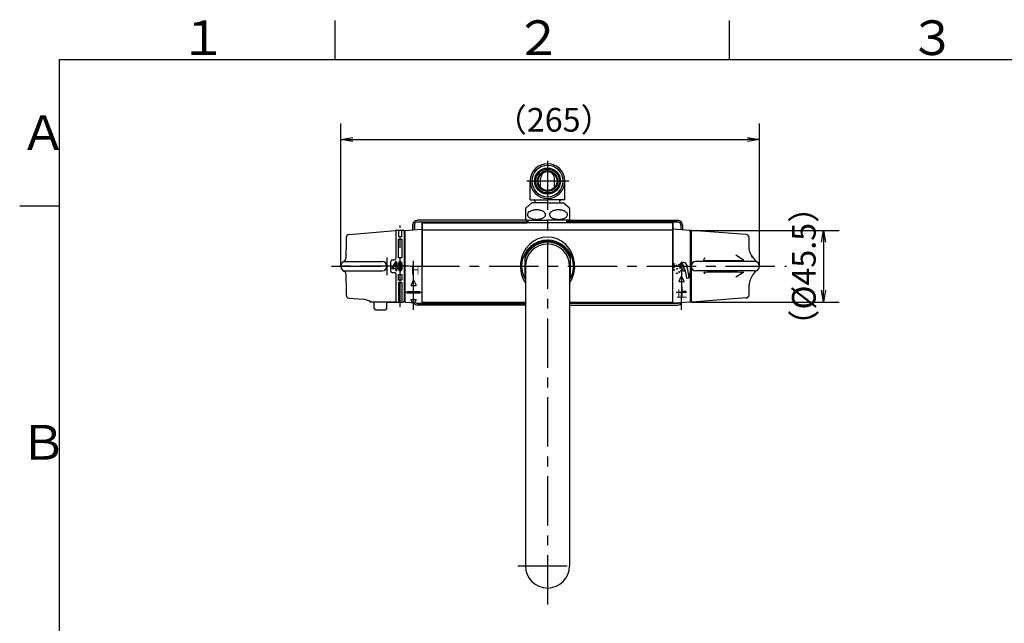
# Model space of a CAD drawing. Extents: x -1050 to 1050, y -742 to 742.
# Drawn here: x -950 to -325, y 335 to 718 of the extents above; entities that cross this region are included whole.
import ezdxf

# ---------------------------------------------------------------- set-up
doc = ezdxf.new("R2010")
doc.units = 0
doc.header["$LTSCALE"] = 25
for name, pattern in [('CENTER', [2, 1.25, -0.25, 0.25, -0.25]), ('CENTER-S', [2, 1.25, -0.25, 0.25, -0.25]), ('CONTINUOUS-F', [0]), ('CONTINUOUS-S', [0])]:
    doc.linetypes.add(name, pattern=pattern)
doc.layers.get('0').update_dxf_attribs({"linetype": 'CONTINUOUS'})
doc.layers.get('DEFPOINTS').update_dxf_attribs({"linetype": 'CONTINUOUS'})
doc.layers.add('027952', color=7, linetype='CONTINUOUS')
doc.layers.add('BALN', color=7, linetype='CONTINUOUS')
doc.styles.add('BIGFONT', font='ROMANS.shx', dxfattribs={"width": 0.833, "bigfont": 'bigfont.shx'})
doc.dimstyles.new('ITM', dxfattribs={"dimscale": 5, "dimtxt": 3, "dimasz": 1.5, "dimexe": 2, "dimexo": 0, "dimgap": 0.6, "dimtad": 3, "dimdec": 3, "dimdsep": 46, "dimtxsty": 'BIGFONT', "dimblk": 'OPEN', "dimblk1": 'OPEN', "dimblk2": 'OPEN', "dimcen": 0, "dimclrd": 4, "dimclre": 4, "dimclrt": 256, "dimadec": 3, "dimazin": 2, "dimtp": 495, "dimtfac": 1, "dimtdec": 3, "dimtmove": 0, "dimatfit": 3, "dimldrblk": 'OPEN', "dimfxl": 1, "dimarcsym": 0})

# ---------------------------------------------------------------- blocks, each defined once
blk = doc.blocks.new('A3-NEW')
at = {"color": 3, "linetype": 'Continuous'}
for p, q in [((-750, 717.5), (-750, 692.5)), ((-500, 717.5), (-500, 692.5))]:
    blk.add_line(p, q, dxfattribs=at)
at = {"color": 2}
for p, q in [((-925, 692.5), (-925, -692.5)), ((1000, 692.5), (-925, 692.5))]:
    blk.add_line(p, q, dxfattribs=at)
at = {"color": 3}
blk.add_line((-950, 600), (-925, 600), dxfattribs=at)
at = {"color": 7, "linetype": 'Continuous', "style": 'BIGFONT'}
for s, p in [('１', (-848.5, 695.5)), ('２', (-636, 695.5)), ('３', (-386, 695.5)), ('Ａ', (-950, 635.25)), ('Ｂ', (-950, 439))]:
    blk.add_text(s, height=22, dxfattribs=at).set_placement(p)
blk = doc.blocks.new('_OPEN')
at = {"color": 0, "linetype": 'ByBlock'}
for p, q in [((-1, 0.167), (0, 0)), ((0, 0), (-1, -0.167)), ((0, 0), (-1, 0))]:
    blk.add_line(p, q, dxfattribs=at)
blk = doc.blocks.new('*D5')
at = {"layer": 'BALN', "color": 4, "lineweight": -2}
for p, q in [((-523.62, 584.37), (-430.15, 584.37)), ((-440.15, 576.87), (-440.15, 546.45)), ((-523.62, 538.95), (-430.15, 538.95))]:
    blk.add_line(p, q, dxfattribs=at)
at = {"layer": 'DEFPOINTS', "color": 0}
for p in [(-523.62, 584.37), (-523.62, 538.95), (-440.15, 538.95)]:
    blk.add_point(p, dxfattribs=at)
at = {"layer": 'BALN', "color": 4, "lineweight": -2, "xscale": 7.5, "yscale": 7.5, "zscale": 7.5}
for p, rotation in [((-440.15, 584.37), 90), ((-440.15, 538.95), 270)]:
    blk.add_blockref('_OPEN', p, dxfattribs=dict(at, rotation=rotation))
at = {"layer": 'BALN', "color": 1, "insert": (-450.65, 561.66), "char_height": 15, "attachment_point": 5, "rotation": 90, "style": 'BIGFONT'}
blk.add_mtext('（%%c45.5）', dxfattribs=at)
blk = doc.blocks.new('*D20')
at = {"layer": 'BALN', "color": 4, "lineweight": -2}
for p, q in [((-746.28, 561.65), (-746.28, 652.02)), ((-480.78, 561.66), (-480.78, 652.02)), ((-738.78, 642.02), (-488.28, 642.02))]:
    blk.add_line(p, q, dxfattribs=at)
at = {"layer": 'DEFPOINTS', "color": 0}
for p in [(-480.78, 642.02), (-746.28, 561.65), (-480.78, 561.66)]:
    blk.add_point(p, dxfattribs=at)
at = {"layer": 'BALN', "color": 4, "lineweight": -2, "xscale": 7.5, "yscale": 7.5, "zscale": 7.5, "rotation": 180}
blk.add_blockref('_OPEN', (-746.28, 642.02), dxfattribs=at)
at = {"layer": 'BALN', "color": 4, "lineweight": -2, "xscale": 7.5, "yscale": 7.5, "zscale": 7.5}
blk.add_blockref('_OPEN', (-480.78, 642.02), dxfattribs=at)
at = {"layer": 'BALN', "color": 1, "insert": (-611.24, 652.52), "char_height": 15, "attachment_point": 5, "style": 'BIGFONT'}
blk.add_mtext('（265）', dxfattribs=at)

msp = doc.modelspace()

# ---------------------------------------------------------------- linework, layer by layer
at = {"layer": '027952', "color": 3, "linetype": 'CENTER-S'}
for p, q in [((-615.16038333, 628.54151577), (-615.16038333, 342.44483829)), ((-601.66788333, 615.65532347), (-628.34688333, 615.65532347)), ((-700.16477882, 533.91008154), (-700.16477882, 565.51857334)), ((-530.15572162, 564.34457334), (-530.15572162, 544.96757334)), ((-752.22546136, 561.65532347), (-463.56760875, 561.65532347)), ((-694.76377882, 544.96757334), (-705.64296691, 544.96757334)), ((-526.93472162, 544.96757334), (-533.51224735, 544.96757334)), ((-530.15572162, 533.91008154), (-530.15572162, 544.96757334)), ((-633.9717769, 371.6319798), (-596.6119428, 371.6319798))]:
    msp.add_line(p, q, dxfattribs=at)
at = {"layer": '027952', "color": 2, "linetype": 'CONTINUOUS-F'}
for p, q in [((-626.16538333, 603.65532347), (-626.16538333, 615.65532347)), ((-619.66538333, 611.68682347), (-619.66538333, 617.15532347)), ((-610.66538333, 611.68682347), (-610.66538333, 617.15532347)), ((-604.16538333, 603.65532347), (-604.16538333, 615.65532347)), ((-628.81438333, 598.74132347), (-625.16538333, 601.85532347)), ((-626.16538333, 603.65532347), (-615.16538333, 603.65532347)), ((-615.16538333, 601.85532347), (-625.16538333, 601.85532347)), ((-623.06538333, 601.85532347), (-623.06538333, 603.15532347)), ((-604.16538333, 603.65532347), (-615.16538333, 603.65532347)), ((-615.16538333, 601.85532347), (-605.16538333, 601.85532347)), ((-607.26538333, 601.85532347), (-607.26538333, 603.15532347)), ((-601.51638333, 598.74132347), (-605.16538333, 601.85532347)), ((-629.16538333, 597.98032347), (-629.16538333, 591.28482347)), ((-627.89688333, 594.59382347), (-627.91538333, 594.35532347)), ((-627.89688333, 594.59382347), (-627.91538333, 594.35532347)), ((-627.91538333, 594.35532347), (-627.87938333, 594.02132347)), ((-627.91538333, 594.35532347), (-627.87938333, 594.02132347)), ((-627.71188333, 595.14632347), (-627.89688333, 594.59382347)), ((-627.71188333, 595.14632347), (-627.89688333, 594.59382347)), ((-627.87938333, 594.02132347), (-627.66338333, 593.47732347)), ((-627.87938333, 594.02132347), (-627.66338333, 593.47732347)), ((-627.36488333, 595.63682347), (-627.71188333, 595.14632347)), ((-627.36488333, 595.63682347), (-627.71188333, 595.14632347)), ((-627.66338333, 593.47732347), (-627.29488333, 592.99982347)), ((-627.66338333, 593.47732347), (-627.29488333, 592.99982347)), ((-626.91688333, 596.04482347), (-627.36488333, 595.63682347)), ((-626.91688333, 596.04482347), (-627.36488333, 595.63682347)), ((-626.42638333, 596.36982347), (-626.91688333, 596.04482347)), ((-626.42638333, 596.36982347), (-626.91688333, 596.04482347)), ((-625.93288333, 596.62182347), (-626.42638333, 596.36982347)), ((-625.93288333, 596.62182347), (-626.42638333, 596.36982347)), ((-625.45788333, 596.81482347), (-625.93288333, 596.62182347)), ((-625.45788333, 596.81482347), (-625.93288333, 596.62182347)), ((-625.01138333, 596.96232347), (-625.45788333, 596.81482347)), ((-625.01138333, 596.96232347), (-625.45788333, 596.81482347)), ((-624.59488333, 597.07432347), (-625.01138333, 596.96232347)), ((-624.59488333, 597.07432347), (-625.01138333, 596.96232347)), ((-624.20688333, 597.15982347), (-624.59488333, 597.07432347)), ((-624.20688333, 597.15982347), (-624.59488333, 597.07432347)), ((-623.84338333, 597.22482347), (-624.20688333, 597.15982347)), ((-623.84338333, 597.22482347), (-624.20688333, 597.15982347)), ((-623.50088333, 597.27332347), (-623.84338333, 597.22482347)), ((-623.50088333, 597.27332347), (-623.84338333, 597.22482347)), ((-623.17438333, 597.30882347), (-623.50088333, 597.27332347)), ((-623.17438333, 597.30882347), (-623.50088333, 597.27332347)), ((-622.85988333, 597.33332347), (-623.17438333, 597.30882347)), ((-622.85988333, 597.33332347), (-623.17438333, 597.30882347)), ((-622.55438333, 597.34882347), (-622.85988333, 597.33332347)), ((-622.55438333, 597.34882347), (-622.85988333, 597.33332347)), ((-622.25288333, 597.35532347), (-622.55438333, 597.34882347)), ((-622.25288333, 597.35532347), (-622.55438333, 597.34882347)), ((-621.95288333, 597.35332347), (-622.25288333, 597.35532347)), ((-621.95288333, 597.35332347), (-622.25288333, 597.35532347)), ((-621.64988333, 597.34332347), (-621.95288333, 597.35332347)), ((-621.64988333, 597.34332347), (-621.95288333, 597.35332347)), ((-621.34088333, 597.32432347), (-621.64988333, 597.34332347)), ((-621.34088333, 597.32432347), (-621.64988333, 597.34332347)), ((-621.02238333, 597.29582347), (-621.34088333, 597.32432347)), ((-621.02238333, 597.29582347), (-621.34088333, 597.32432347)), ((-620.68938333, 597.25482347), (-621.02238333, 597.29582347)), ((-620.68938333, 597.25482347), (-621.02238333, 597.29582347)), ((-620.33888333, 597.20032347), (-620.68938333, 597.25482347)), ((-620.33888333, 597.20032347), (-620.68938333, 597.25482347)), ((-619.96588333, 597.12732347), (-620.33888333, 597.20032347)), ((-619.96588333, 597.12732347), (-620.33888333, 597.20032347)), ((-619.56638333, 597.03132347), (-619.96588333, 597.12732347)), ((-619.56638333, 597.03132347), (-619.96588333, 597.12732347)), ((-619.13738333, 596.90582347), (-619.56638333, 597.03132347)), ((-619.13738333, 596.90582347), (-619.56638333, 597.03132347)), ((-618.67838333, 596.74082347), (-619.13738333, 596.90582347)), ((-618.67838333, 596.74082347), (-619.13738333, 596.90582347)), ((-618.19388333, 596.52482347), (-618.67838333, 596.74082347)), ((-618.19388333, 596.52482347), (-618.67838333, 596.74082347)), ((-617.69788333, 596.24432347), (-618.19388333, 596.52482347)), ((-617.69788333, 596.24432347), (-618.19388333, 596.52482347)), ((-617.21938333, 595.88532347), (-617.69788333, 596.24432347)), ((-617.21938333, 595.88532347), (-617.69788333, 596.24432347)), ((-616.80588333, 595.44182347), (-617.21938333, 595.88532347)), ((-616.80588333, 595.44182347), (-617.21938333, 595.88532347)), ((-617.14388333, 592.89432347), (-616.74688333, 593.35182347)), ((-617.14388333, 592.89432347), (-616.74688333, 593.35182347)), ((-616.51888333, 594.92182347), (-616.80588333, 595.44182347)), ((-616.51888333, 594.92182347), (-616.80588333, 595.44182347)), ((-616.74688333, 593.35182347), (-616.48738333, 593.88182347)), ((-616.74688333, 593.35182347), (-616.48738333, 593.88182347)), ((-616.41538333, 594.35532347), (-616.51888333, 594.92182347)), ((-616.41538333, 594.35532347), (-616.51888333, 594.92182347)), ((-616.48738333, 593.88182347), (-616.41538333, 594.35532347)), ((-616.48738333, 593.88182347), (-616.41538333, 594.35532347)), ((-613.84338333, 594.82882347), (-613.91538333, 594.35532347)), ((-613.84338333, 594.82882347), (-613.91538333, 594.35532347)), ((-613.91538333, 594.35532347), (-613.81188333, 593.78882347)), ((-613.91538333, 594.35532347), (-613.81188333, 593.78882347)), ((-613.58388333, 595.35932347), (-613.84338333, 594.82882347)), ((-613.58388333, 595.35932347), (-613.84338333, 594.82882347)), ((-613.81188333, 593.78882347), (-613.52488333, 593.26882347)), ((-613.81188333, 593.78882347), (-613.52488333, 593.26882347)), ((-613.18688333, 595.81682347), (-613.58388333, 595.35932347)), ((-613.18688333, 595.81682347), (-613.58388333, 595.35932347)), ((-612.71538333, 596.18982347), (-613.18688333, 595.81682347)), ((-612.71538333, 596.18982347), (-613.18688333, 595.81682347)), ((-612.21988333, 596.48282347), (-612.71538333, 596.18982347)), ((-612.21988333, 596.48282347), (-612.71538333, 596.18982347)), ((-611.73188333, 596.70832347), (-612.21988333, 596.48282347)), ((-611.73188333, 596.70832347), (-612.21988333, 596.48282347)), ((-611.26838333, 596.88132347), (-611.73188333, 596.70832347)), ((-611.26838333, 596.88132347), (-611.73188333, 596.70832347)), ((-610.83438333, 597.01282347), (-611.26838333, 596.88132347)), ((-610.83438333, 597.01282347), (-611.26838333, 596.88132347)), ((-610.43038333, 597.11282347), (-610.83438333, 597.01282347)), ((-610.43038333, 597.11282347), (-610.83438333, 597.01282347)), ((-610.05288333, 597.18932347), (-610.43038333, 597.11282347)), ((-610.05288333, 597.18932347), (-610.43038333, 597.11282347)), ((-609.69888333, 597.24682347), (-610.05288333, 597.18932347)), ((-609.69888333, 597.24682347), (-610.05288333, 597.18932347)), ((-609.36338333, 597.28982347), (-609.69888333, 597.24682347)), ((-609.36338333, 597.28982347), (-609.69888333, 597.24682347)), ((-609.04238333, 597.32032347), (-609.36338333, 597.28982347)), ((-609.04238333, 597.32032347), (-609.36338333, 597.28982347)), ((-608.73188333, 597.34082347), (-609.04238333, 597.32032347)), ((-608.73188333, 597.34082347), (-609.04238333, 597.32032347)), ((-608.42838333, 597.35232347), (-608.73188333, 597.34082347)), ((-608.42838333, 597.35232347), (-608.73188333, 597.34082347)), ((-608.12838333, 597.35532347), (-608.42838333, 597.35232347)), ((-608.12838333, 597.35532347), (-608.42838333, 597.35232347)), ((-607.82738333, 597.35032347), (-608.12838333, 597.35532347)), ((-607.82738333, 597.35032347), (-608.12838333, 597.35532347)), ((-607.52238333, 597.33682347), (-607.82738333, 597.35032347)), ((-607.52238333, 597.33682347), (-607.82738333, 597.35032347)), ((-607.20988333, 597.31382347), (-607.52238333, 597.33682347)), ((-607.20988333, 597.31382347), (-607.52238333, 597.33682347)), ((-606.88588333, 597.28032347), (-607.20988333, 597.31382347)), ((-606.88588333, 597.28032347), (-607.20988333, 597.31382347)), ((-606.54638333, 597.23432347), (-606.88588333, 597.28032347)), ((-606.54638333, 597.23432347), (-606.88588333, 597.28032347)), ((-606.18638333, 597.17232347), (-606.54638333, 597.23432347)), ((-606.18638333, 597.17232347), (-606.54638333, 597.23432347)), ((-605.80288333, 597.09082347), (-606.18638333, 597.17232347)), ((-605.80288333, 597.09082347), (-606.18638333, 597.17232347)), ((-605.39188333, 596.98332347), (-605.80288333, 597.09082347)), ((-605.39188333, 596.98332347), (-605.80288333, 597.09082347)), ((-604.94988333, 596.84282347), (-605.39188333, 596.98332347)), ((-604.94988333, 596.84282347), (-605.39188333, 596.98332347)), ((-604.47938333, 596.65832347), (-604.94988333, 596.84282347)), ((-604.47938333, 596.65832347), (-604.94988333, 596.84282347)), ((-603.98788333, 596.41682347), (-604.47938333, 596.65832347)), ((-603.98788333, 596.41682347), (-604.47938333, 596.65832347)), ((-603.49438333, 596.10532347), (-603.98788333, 596.41682347)), ((-603.49438333, 596.10532347), (-603.98788333, 596.41682347)), ((-603.03588333, 595.71132347), (-603.49438333, 596.10532347)), ((-603.03588333, 595.71132347), (-603.49438333, 596.10532347)), ((-602.66738333, 595.23382347), (-603.03588333, 595.71132347)), ((-602.66738333, 595.23382347), (-603.03588333, 595.71132347)), ((-602.96588333, 593.07432347), (-602.61838333, 593.56482347)), ((-602.96588333, 593.07432347), (-602.61838333, 593.56482347)), ((-602.45088333, 594.68982347), (-602.66738333, 595.23382347)), ((-602.45088333, 594.68982347), (-602.66738333, 595.23382347)), ((-602.61838333, 593.56482347), (-602.43338333, 594.11682347)), ((-602.61838333, 593.56482347), (-602.43338333, 594.11682347)), ((-602.41538333, 594.35532347), (-602.45088333, 594.68982347)), ((-602.41538333, 594.35532347), (-602.45088333, 594.68982347)), ((-602.43338333, 594.11682347), (-602.41538333, 594.35532347)), ((-602.43338333, 594.11682347), (-602.41538333, 594.35532347)), ((-601.16538333, 597.98032347), (-601.16538333, 591.28482347)), ((-694.66457719, 589.26443427), (-694.66457719, 561.65532347)), ((-628.66538333, 590.85532347), (-615.16538333, 590.85532347)), ((-627.29488333, 592.99982347), (-626.83638333, 592.60582347)), ((-627.29488333, 592.99982347), (-626.83638333, 592.60582347)), ((-626.83638333, 592.60582347), (-626.34288333, 592.29382347)), ((-626.83638333, 592.60582347), (-626.34288333, 592.29382347)), ((-626.34288333, 592.29382347), (-625.85088333, 592.05282347)), ((-626.34288333, 592.29382347), (-625.85088333, 592.05282347)), ((-625.85088333, 592.05282347), (-625.38038333, 591.86832347)), ((-625.85088333, 592.05282347), (-625.38038333, 591.86832347)), ((-625.38038333, 591.86832347), (-624.93888333, 591.72782347)), ((-625.38038333, 591.86832347), (-624.93888333, 591.72782347)), ((-624.93888333, 591.72782347), (-624.52788333, 591.62032347)), ((-624.93888333, 591.72782347), (-624.52788333, 591.62032347)), ((-624.52788333, 591.62032347), (-624.14388333, 591.53882347)), ((-624.52788333, 591.62032347), (-624.14388333, 591.53882347)), ((-624.14388333, 591.53882347), (-623.78438333, 591.47682347)), ((-624.14388333, 591.53882347), (-623.78438333, 591.47682347)), ((-623.78438333, 591.47682347), (-623.44488333, 591.43082347)), ((-623.78438333, 591.47682347), (-623.44488333, 591.43082347)), ((-623.44488333, 591.43082347), (-623.12088333, 591.39732347)), ((-623.44488333, 591.43082347), (-623.12088333, 591.39732347)), ((-623.12088333, 591.39732347), (-622.80838333, 591.37432347)), ((-623.12088333, 591.39732347), (-622.80838333, 591.37432347)), ((-622.80838333, 591.37432347), (-622.50338333, 591.36082347)), ((-622.80838333, 591.37432347), (-622.50338333, 591.36082347)), ((-622.50338333, 591.36082347), (-622.20238333, 591.35532347)), ((-622.50338333, 591.36082347), (-622.20238333, 591.35532347)), ((-622.20238333, 591.35532347), (-621.90188333, 591.35882347)), ((-622.20238333, 591.35532347), (-621.90188333, 591.35882347)), ((-621.90188333, 591.35882347), (-621.59838333, 591.37032347)), ((-621.90188333, 591.35882347), (-621.59838333, 591.37032347)), ((-621.59838333, 591.37032347), (-621.28838333, 591.39082347)), ((-621.59838333, 591.37032347), (-621.28838333, 591.39082347)), ((-621.28838333, 591.39082347), (-620.96738333, 591.42132347)), ((-621.28838333, 591.39082347), (-620.96738333, 591.42132347)), ((-620.96738333, 591.42132347), (-620.63188333, 591.46432347)), ((-620.96738333, 591.42132347), (-620.63188333, 591.46432347)), ((-620.63188333, 591.46432347), (-620.27788333, 591.52182347)), ((-620.63188333, 591.46432347), (-620.27788333, 591.52182347)), ((-620.27788333, 591.52182347), (-619.90038333, 591.59782347)), ((-620.27788333, 591.52182347), (-619.90038333, 591.59782347)), ((-619.90038333, 591.59782347), (-619.49638333, 591.69832347)), ((-619.90038333, 591.59782347), (-619.49638333, 591.69832347)), ((-619.49638333, 591.69832347), (-619.06238333, 591.82982347)), ((-619.49638333, 591.69832347), (-619.06238333, 591.82982347)), ((-619.06238333, 591.82982347), (-618.59838333, 592.00232347)), ((-619.06238333, 591.82982347), (-618.59838333, 592.00232347)), ((-618.59838333, 592.00232347), (-618.11088333, 592.22832347)), ((-618.59838333, 592.00232347), (-618.11088333, 592.22832347)), ((-618.11088333, 592.22832347), (-617.61538333, 592.52132347)), ((-618.11088333, 592.22832347), (-617.61538333, 592.52132347)), ((-617.61538333, 592.52132347), (-617.14388333, 592.89432347)), ((-617.61538333, 592.52132347), (-617.14388333, 592.89432347)), ((-601.66538333, 590.85532347), (-615.16538333, 590.85532347)), ((-613.52488333, 593.26882347), (-613.11138333, 592.82532347)), ((-613.52488333, 593.26882347), (-613.11138333, 592.82532347)), ((-613.11138333, 592.82532347), (-612.63288333, 592.46682347)), ((-613.11138333, 592.82532347), (-612.63288333, 592.46682347)), ((-612.63288333, 592.46682347), (-612.13638333, 592.18582347)), ((-612.63288333, 592.46682347), (-612.13638333, 592.18582347)), ((-612.13638333, 592.18582347), (-611.65238333, 591.96982347)), ((-612.13638333, 592.18582347), (-611.65238333, 591.96982347)), ((-611.65238333, 591.96982347), (-611.19338333, 591.80532347)), ((-611.65238333, 591.96982347), (-611.19338333, 591.80532347)), ((-611.19338333, 591.80532347), (-610.76438333, 591.67932347)), ((-611.19338333, 591.80532347), (-610.76438333, 591.67932347)), ((-610.76438333, 591.67932347), (-610.36488333, 591.58382347)), ((-610.76438333, 591.67932347), (-610.36488333, 591.58382347)), ((-610.36488333, 591.58382347), (-609.99188333, 591.51082347)), ((-610.36488333, 591.58382347), (-609.99188333, 591.51082347)), ((-609.99188333, 591.51082347), (-609.64088333, 591.45582347)), ((-609.99188333, 591.51082347), (-609.64088333, 591.45582347)), ((-609.64088333, 591.45582347), (-609.30838333, 591.41532347)), ((-609.64088333, 591.45582347), (-609.30838333, 591.41532347)), ((-609.30838333, 591.41532347), (-608.98938333, 591.38632347)), ((-609.30838333, 591.41532347), (-608.98938333, 591.38632347)), ((-608.98938333, 591.38632347), (-608.68088333, 591.36732347)), ((-608.98938333, 591.38632347), (-608.68088333, 591.36732347)), ((-608.68088333, 591.36732347), (-608.37788333, 591.35732347)), ((-608.68088333, 591.36732347), (-608.37788333, 591.35732347)), ((-608.37788333, 591.35732347), (-608.07788333, 591.35582347)), ((-608.37788333, 591.35732347), (-608.07788333, 591.35582347)), ((-608.07788333, 591.35582347), (-607.77638333, 591.36232347)), ((-608.07788333, 591.35582347), (-607.77638333, 591.36232347)), ((-607.77638333, 591.36232347), (-607.47038333, 591.37732347)), ((-607.77638333, 591.36232347), (-607.47038333, 591.37732347)), ((-607.47038333, 591.37732347), (-607.15638333, 591.40182347)), ((-607.47038333, 591.37732347), (-607.15638333, 591.40182347)), ((-607.15638333, 591.40182347), (-606.82988333, 591.43732347)), ((-607.15638333, 591.40182347), (-606.82988333, 591.43732347)), ((-606.82988333, 591.43732347), (-606.48738333, 591.48632347)), ((-606.82988333, 591.43732347), (-606.48738333, 591.48632347)), ((-606.48738333, 591.48632347), (-606.12388333, 591.55082347)), ((-606.48738333, 591.48632347), (-606.12388333, 591.55082347)), ((-606.12388333, 591.55082347), (-605.73588333, 591.63632347)), ((-606.12388333, 591.55082347), (-605.73588333, 591.63632347)), ((-605.73588333, 591.63632347), (-605.31938333, 591.74882347)), ((-605.73588333, 591.63632347), (-605.31938333, 591.74882347)), ((-605.31938333, 591.74882347), (-604.87288333, 591.89582347)), ((-605.31938333, 591.74882347), (-604.87288333, 591.89582347)), ((-604.87288333, 591.89582347), (-604.39788333, 592.08932347)), ((-604.87288333, 591.89582347), (-604.39788333, 592.08932347)), ((-604.39788333, 592.08932347), (-603.90438333, 592.34132347)), ((-604.39788333, 592.08932347), (-603.90438333, 592.34132347)), ((-603.90438333, 592.34132347), (-603.41388333, 592.66632347)), ((-603.90438333, 592.34132347), (-603.41388333, 592.66632347)), ((-603.41388333, 592.66632347), (-602.96588333, 593.07432347)), ((-603.41388333, 592.66632347), (-602.96588333, 593.07432347)), ((-535.65572162, 589.26443427), (-535.65572162, 561.65532347)), ((-705.66457719, 583.65532347), (-705.66457719, 584.0883469)), ((-524.65572162, 583.65532347), (-524.65572162, 584.0883469)), ((-529.35372162, 558.76557334), (-530.95672162, 563.16857334)), ((-530.87172162, 563.40857334), (-530.13872162, 563.84657334)), ((-529.78872162, 563.76157334), (-530.07072162, 563.65857334)), ((-530.07072162, 563.65857334), (-528.36072162, 558.96057334)), ((-529.78872162, 563.76157334), (-528.07872162, 559.06257334)), ((-694.66457719, 538.65529337), (-694.66457719, 561.65532347)), ((-535.65572162, 538.65529337), (-535.65572162, 561.65532347)), ((-529.13472162, 558.63657334), (-528.29272162, 558.77257334)), ((-528.36072162, 558.96057334), (-528.07872162, 559.06257334)), ((-527.89172162, 558.67257334), (-527.11472162, 554.26557334)), ((-526.60572162, 560.53957334), (-525.44472162, 554.56357334)), ((-700.34477882, 552.59457334), (-701.77477882, 549.65457334)), ((-699.98477882, 552.59457334), (-698.55477882, 549.65457334)), ((-531.76572162, 552.25457334), (-530.33572162, 555.19457334)), ((-531.58572162, 551.96757334), (-528.72472162, 551.96757334)), ((-528.54572162, 552.25457334), (-529.97572162, 555.19457334)), ((-526.88272162, 554.10357334), (-525.60572162, 554.32857334)), ((-696.16477882, 545.36757334), (-704.16477882, 545.36757334)), ((-704.16477882, 544.56757334), (-704.16477882, 545.36757334)), ((-696.16477882, 544.56757334), (-704.16477882, 544.56757334)), ((-701.59477882, 549.36757334), (-698.73377882, 549.36757334)), ((-696.16477882, 545.36757334), (-696.16477882, 544.56757334)), ((-705.66457719, 539.65532347), (-705.66457719, 539.4116256)), ((-700.95555432, 538.59586649), (-701.77477882, 540.27957334)), ((-701.59477882, 540.56757334), (-698.73377882, 540.56757334)), ((-699.43063768, 538.479469), (-698.55477882, 540.27957334)), ((-524.65572162, 539.65532347), (-524.65572162, 539.4116256))]:
    msp.add_line(p, q, dxfattribs=at)
at = {"layer": '027952', "color": 3, "linetype": 'CENTER'}
for p, q in [((-708.66082921, 535.90532347), (-708.66082921, 587.40532347)), ((-524.16082921, 584.40532347), (-524.16082921, 584.0837624)), ((-523.80240757, 584.37856347), (-524.16082921, 584.40532347)), ((-702.72728405, 561.65532347), (-751.21694987, 561.65532347)), ((-524.16082921, 539.21243383), (-524.16082921, 538.90532347)), ((-523.85731856, 538.92798377), (-524.16082921, 538.90532347))]:
    msp.add_line(p, q, dxfattribs=at)
at = {"layer": '027952', "color": 2, "linetype": 'Continuous'}
for p, q in [((-700.76038333, 587.65532347), (-700.76038333, 584.72967792)), ((-699.76038333, 587.65532347), (-699.76038333, 584.80600832)), ((-628.16038333, 589.25532347), (-628.16038333, 590.85532347)), ((-602.16038333, 589.25532347), (-602.16038333, 590.85532347)), ((-530.56038333, 587.65532347), (-530.56038333, 584.80604403)), ((-529.56038333, 587.65532347), (-529.56038333, 584.72971363)), ((-713.72498178, 560.551068), (-711.44973835, 564.53495727)), ((-713.14172121, 560.66495727), (-711.59198178, 563.37850881)), ((-711.42382921, 563.33387501), (-711.42382921, 560.62032347)), ((-711.37158578, 564.58032347), (-711.06382921, 564.58032347)), ((-710.97382921, 564.49032347), (-710.97382921, 560.62032347)), ((-708.43582921, 564.58032347), (-708.88582921, 564.58032347)), ((-708.52651371, 564.13032347), (-708.79532339, 564.13032347)), ((-629.66038333, 567.80451041), (-629.66038333, 555.50613653)), ((-600.66038333, 555.50613653), (-600.66038333, 567.80451041)), ((-713.73682921, 560.17032347), (-713.73682921, 560.5064342)), ((-711.51382921, 560.08032347), (-713.64682921, 560.08032347)), ((-711.42382921, 559.99032347), (-711.42382921, 558.82032347)), ((-711.33382921, 558.73032347), (-711.06382921, 558.73032347)), ((-710.97382921, 559.99032347), (-710.97382921, 558.82032347)), ((-710.61382921, 560.08032347), (-710.88382921, 560.08032347)), ((-710.52382921, 560.17032347), (-710.52382921, 560.44032347)), ((-629.16038333, 561.65532347), (-629.16038333, 532.80374953)), ((-601.16038333, 561.65532347), (-601.16038333, 532.80374953)), ((-601.16038333, 550.8366055), (-601.16038333, 371.6319798)), ((-717.21082921, 538.90532347), (-706.66082921, 538.90532347)), ((-629.16038333, 542.46789769), (-629.16038333, 371.6319798)), ((-724.11082921, 533.90532347), (-718.21082921, 533.90532347))]:
    msp.add_line(p, q, dxfattribs=at)
at = {"layer": '027952', "color": 2}
for p, q in [((-699.66457719, 588.06355478), (-699.66457719, 584.81332124)), ((-695.19626678, 589.75547434), (-698.25983562, 589.560527)), ((-646.39511564, 590.75532347), (-697.66038333, 590.75532347)), ((-697.66038333, 589.75532347), (-646.39511564, 589.75532347)), ((-694.66457719, 588.25532347), (-694.66607719, 588.25532347)), ((-615.16038333, 589.25532347), (-694.66457719, 589.25532347)), ((-694.66457719, 589.25532347), (-646.39511564, 589.25532347)), ((-694.66457719, 538.55532347), (-694.66457719, 589.25532347)), ((-628.16038333, 590.75532347), (-646.39511564, 590.75532347)), ((-646.39511564, 589.75532347), (-628.16038333, 589.75532347)), ((-646.39511564, 589.25532347), (-628.16038333, 589.25532347)), ((-535.65572162, 589.25532347), (-615.16038333, 589.25532347)), ((-602.16038333, 590.75532347), (-532.66038333, 590.75532347)), ((-532.66038333, 589.75532347), (-602.16038333, 589.75532347)), ((-535.65572162, 589.25532347), (-602.16038333, 589.25532347)), ((-535.65572162, 538.55532347), (-535.65572162, 589.25532347)), ((-535.12403202, 589.75547434), (-532.06046319, 589.560527)), ((-530.65572162, 588.06355478), (-530.65572162, 584.81332124)), ((-741.09527228, 581.81072404), (-711.70386266, 584.34977344)), ((-711.16082921, 566.70532347), (-711.16082921, 583.85162876)), ((-711.07460232, 584.40532347), (-706.66082921, 584.40532347)), ((-711.07460202, 584.40532349), (-706.6608292, 584.40532347)), ((-711.07460202, 584.40532349), (-706.6608292, 584.40532347)), ((-709.66082921, 584.40532347), (-709.66082921, 580.40532347)), ((-707.66082921, 580.40532347), (-707.66082921, 584.40532347)), ((-706.16082921, 583.90532347), (-706.16082921, 561.65532347)), ((-706.16082921, 583.90532347), (-706.16082921, 561.65532347)), ((-705.66477882, 583.62537802), (-705.66477882, 584.07734991)), ((-705.38761152, 584.37647976), (-695.20263169, 585.15390331)), ((-705.38761152, 538.93416718), (-705.38761152, 584.37647976)), ((-694.66457719, 584.65532347), (-535.65572162, 584.65532347)), ((-524.93268729, 584.37647976), (-535.11766711, 585.15390331)), ((-524.72502058, 584.26936558), (-524.72502058, 539.04128135)), ((-524.65551999, 583.62537802), (-524.65551999, 584.07734991)), ((-524.16082921, 583.86660152), (-524.16082921, 539.44404541)), ((-489.149291, 581.79133902), (-523.66072589, 584.36798543)), ((-709.66082921, 580.40532347), (-707.66082921, 580.40532347)), ((-709.66082921, 578.90532347), (-707.66082921, 578.90532347)), ((-709.66082921, 566.90532347), (-709.66082921, 578.90532347)), ((-707.66082921, 578.90532347), (-707.66082921, 566.90532347)), ((-490.77199428, 565.54360014), (-495.71088973, 568.64576275)), ((-485.94748258, 568.64422946), (-482.75576963, 564.47434767)), ((-744.51834807, 564.65532347), (-720.06082921, 564.65532347)), ((-714.66082921, 558.60532347), (-714.66082921, 564.70532347)), ((-713.66082921, 565.70532347), (-712.16082921, 565.70532347)), ((-707.66082921, 566.90532347), (-709.66082921, 566.90532347)), ((-483.78197748, 564.65532347), (-521.16082921, 564.65532347)), ((-516.05251576, 565.40532347), (-515.39741938, 567.20432347)), ((-744.51900858, 558.65532347), (-720.06082921, 558.65532347)), ((-717.06082921, 561.65532347), (-717.06082921, 561.65532347)), ((-713.66082921, 557.60532347), (-712.16082921, 557.60532347)), ((-711.16082921, 539.40532347), (-711.16082921, 556.60532347)), ((-709.66082921, 556.40532347), (-707.66082921, 556.40532347)), ((-709.66082921, 552.90532347), (-709.66082921, 556.40532347)), ((-707.66082921, 556.40532347), (-707.66082921, 552.90532347)), ((-706.16082921, 561.65532347), (-706.16082921, 539.40532347)), ((-483.78197748, 558.65532347), (-521.16082921, 558.65532347)), ((-516.05251576, 557.90532347), (-515.69693032, 556.92882868)), ((-490.77199428, 557.7670468), (-495.71088973, 554.66488418)), ((-484.47723675, 556.58725165), (-482.75576963, 558.83629927)), ((-480.78197748, 561.65532347), (-480.78197748, 561.65532347)), ((-707.66082921, 552.90532347), (-709.66082921, 552.90532347)), ((-709.66082921, 551.40532347), (-707.66082921, 551.40532347)), ((-709.66082921, 551.40532347), (-709.66082921, 538.90532347)), ((-707.66082921, 551.40532347), (-707.66082921, 538.90532347)), ((-706.16082921, 547.40532347), (-706.16082921, 539.40532347)), ((-741.09527228, 541.4999229), (-732.34404507, 540.74392655)), ((-711.66082921, 538.90532347), (-727.21542265, 538.90532347)), ((-725.11082921, 534.90532347), (-725.11082921, 538.90532347)), ((-717.21082921, 534.90532347), (-717.21082921, 538.90532347)), ((-711.66057072, 538.90532347), (-717.21082921, 538.90532347)), ((-711.07460232, 538.90532347), (-706.66082921, 538.90532347)), ((-705.66477882, 539.68526891), (-705.66477882, 539.23329703)), ((-705.38761152, 538.93416718), (-695.20263169, 538.15674362)), ((-697.66038333, 538.05532347), (-646.39511564, 538.05532347)), ((-694.6746731, 538.55532347), (-646.39511564, 538.55532347)), ((-629.16038333, 538.55532347), (-694.6746731, 538.55532347)), ((-646.39511564, 538.55532347), (-629.16038333, 538.55532347)), ((-646.39511564, 538.05532347), (-629.16038333, 538.05532347)), ((-535.64562571, 538.55532347), (-601.16038333, 538.55532347)), ((-532.66038333, 538.05532347), (-601.16038333, 538.05532347)), ((-535.64562571, 538.55532347), (-587.16082921, 538.55532347)), ((-524.93268729, 538.93416718), (-535.11766711, 538.15674362)), ((-524.65551999, 539.68526891), (-524.65551999, 539.23329703)), ((-489.149291, 541.51930791), (-523.66072589, 538.94266151)), ((-646.39511564, 537.05532347), (-697.66038333, 537.05532347)), ((-629.16038333, 537.05532347), (-646.39511564, 537.05532347)), ((-601.16038333, 537.05532347), (-532.66038333, 537.05532347))]:
    msp.add_line(p, q, dxfattribs=at)
at = {"layer": '027952', "color": 3, "linetype": 'Continuous'}
for p, q in [((-627.46038333, 589.25532347), (-627.46038333, 590.85532347)), ((-602.86038333, 589.25532347), (-602.86038333, 590.85532347))]:
    msp.add_line(p, q, dxfattribs=at)
at = {"layer": '027952', "color": 3}
for p, q in [((-717.06082921, 567.27777157), (-717.06082921, 561.65532347)), ((-717.06082921, 561.65532347), (-717.06082921, 556.03287536))]:
    msp.add_line(p, q, dxfattribs=at)
at = {"layer": '027952', "color": 3, "linetype": 'CONTINUOUS-S'}
for p, q in [((-534.90572162, 560.48857334), (-534.90572162, 563.59257334)), ((-525.40572162, 554.27857334), (-525.40572162, 557.38357334))]:
    msp.add_line(p, q, dxfattribs=at)
at = {"layer": '027952', "color": 2, "linetype": 'CONTINUOUS-F'}
for centre, radius in [((-615.16538333, 615.65532347), 8.25), ((-615.16538333, 615.65532347), 7.55), ((-615.16538333, 615.65532347), 6.5), ((-615.16538333, 615.65532347), 6), ((-534.90572162, 561.95357334), 0.25), ((-533.27872162, 562.24057334), 0.25), ((-531.77872162, 562.50457334), 0.25), ((-534.85372162, 559.25757334), 0.25), ((-533.16072162, 557.15857334), 0.25), ((-532.97472162, 559.94157334), 0.25), ((-531.72972162, 557.98457334), 0.25), ((-531.09472162, 560.62557334), 0.25), ((-530.41072162, 558.74557334), 0.25)]:
    msp.add_circle(centre, radius, dxfattribs=at)
for centre, radius, start, end in [((-615.16538333, 615.65532347), 11, 90, 270), ((-615.16538333, 615.65532347), 11, 270, 90), ((-615.16538333, 617.15532347), 4.5, 90, 180), ((-615.16538333, 617.15532347), 4.5, 0, 90), ((-623.56538333, 603.15532347), 0.5, 0, 90), ((-606.76538333, 603.15532347), 0.5, 90, 180.001), ((-628.16538333, 597.98032347), 1, 130.478, 180.001), ((-602.16538333, 597.98032347), 1, 0, 49.522), ((-625.66538333, 594.85532347), 5, 225.574, 233.129), ((-604.66538333, 594.85532347), 5, 306.871, 314.427), ((-530.76872162, 563.23757334), 0.2, 120.869, 200), ((-529.21572162, 561.30957334), 2.7, 345.39, 110), ((-529.16572162, 558.83457334), 0.2, 199.998, 279.131), ((-529.21572162, 561.30957334), 2.7, 290, 292.879), ((-528.08872162, 558.63757334), 0.2, 10, 112.879), ((-526.40972162, 560.57757334), 0.2, 165.388, 191), ((-701.59477882, 549.56757334), 0.2, 154.056, 270), ((-700.16477882, 552.50757334), 0.2, 25.945, 154.055), ((-698.73377882, 549.56757334), 0.2, 270, 25.944), ((-531.58572162, 552.16757334), 0.2, 154.055, 270), ((-530.15572162, 555.10757334), 0.2, 25.943, 154.057), ((-528.72472162, 552.16757334), 0.2, 270, 25.945), ((-526.91772162, 554.30057334), 0.2, 190, 280), ((-525.64072162, 554.52557334), 0.2, 280, 11), ((-701.59477882, 540.36757334), 0.2, 90, 205.944), ((-698.73377882, 540.36757334), 0.2, 334.056, 90)]:
    msp.add_arc(centre, radius, start, end, dxfattribs=at)
at = {"layer": '027952', "color": 3, "linetype": 'CONTINUOUS-S'}
for start, end in [(90, 270), (270, 90)]:
    msp.add_arc((-615.16538333, 615.65532347), 9.9175, start, end, dxfattribs=at)
at = {"layer": '027952', "color": 2, "linetype": 'Continuous'}
for centre, radius, start, end in [((-697.66038333, 587.65532347), 3.1, 90, 180), ((-697.66038333, 587.65532347), 2.1, 159.704503594, 180), ((-697.66038333, 587.65532347), 2.1, 90, 122.303296697), ((-532.66038333, 587.65532347), 3.1, 0, 90), ((-532.66038333, 587.65532347), 2.1, 57.7345098335, 90), ((-532.66038333, 587.65532347), 2.1, 0, 20.2057151692), ((-615.16038333, 561.65532347), 15.75, 22.9809198075, 157.0190801925), ((-615.16038333, 561.65532347), 15.25, 18.0438623282, 161.9561376718), ((-615.16038333, 561.65532347), 14, 0, 180), ((-711.51382921, 563.33387501), 0.09, 0, 150.2688323887), ((-711.37158578, 564.49032347), 0.09, 90, 150.2688323887), ((-711.06382921, 564.49032347), 0.09, 0, 90), ((-708.79532339, 563.86032347), 0.27, 90, 138.4369146437), ((-708.52651371, 563.86032347), 0.27, 41.7342023805, 90), ((-713.64682921, 560.17032347), 0.09, 180, 270), ((-711.51382921, 559.99032347), 0.09, 0, 90), ((-711.33382921, 558.82032347), 0.09, 180, 270), ((-711.06382921, 558.82032347), 0.09, 270, 0), ((-710.88382921, 559.99032347), 0.09, 90, 180), ((-710.61382921, 560.44032347), 0.09, 0, 90), ((-710.61382921, 560.17032347), 0.09, 270, 0), ((-615.16038333, 561.65532347), 15.25, 198.0438623282, 203.359837675), ((-615.16038333, 561.65532347), 15.25, 336.640162325, 341.9561376718), ((-615.16038333, 561.65532347), 15.75, 202.9809198075, 207.2660444507), ((-615.16038333, 561.65532347), 15.75, 332.7339555493, 337.0190801925), ((-697.66038333, 540.15532347), 3.1, 211.2610796941, 270), ((-697.66038333, 540.15532347), 2.1, 234.9369879125, 270), ((-532.66038333, 540.15532347), 3.1, 270, 328.7381106236), ((-532.66038333, 540.15532347), 2.1, 270, 305.0611089838)]:
    msp.add_arc(centre, radius, start, end, dxfattribs=at)
at = {"layer": '027952', "color": 2}
for centre, radius, start, end in [((-698.16457719, 588.06355478), 1.5, 93.6410540287, 180), ((-695.16451397, 589.2564836), 0.5, 359.9998687708, 93.6410540287), ((-535.15578483, 589.2564836), 0.5, 86.3589459713, 180.0001312292), ((-532.15572162, 588.06355478), 1.5, 0, 86.3589459713), ((-740.92313845, 579.81814532), 2, 94.9373793349, 179.1313080911), ((-711.66082921, 583.85162876), 0.5, 0, 94.9373793349), ((-711.07460232, 582.40532347), 2, 90, 94.9373793349), ((-711.07460204, 582.40532349), 2, 89.9999996852, 94.9373793349), ((-711.07460204, 582.40532349), 2, 89.9999996852, 94.9373793349), ((-706.66082921, 583.90532347), 0.5, 0, 90), ((-706.66082921, 583.90532347), 0.5, 0, 90), ((-706.66082921, 583.90532347), 0.5, 0, 90), ((-705.36477882, 584.07734991), 0.3, 94.3649455319, 180), ((-695.16457719, 584.65535356), 0.5, 0, 93.4643774697), ((-535.15572162, 584.65535356), 0.5, 86.5356225303, 180), ((-524.95551999, 584.07734991), 0.3, 0, 85.6350544681), ((-523.66082921, 583.86660152), 0.5, 85.7301813272, 180), ((-489.29819787, 579.79689004), 2, 0.867675233, 85.7301813272), ((456.93917079, 561.65532347), 1200, 179.13130809109, 179.76718603776), ((-615.16038333, 561.65532347), 16.5, 328.0472535997, 211.9527464003), ((-1687.16082921, 561.65532347), 1200, 0.56490730198, 0.86767523299), ((-743.2828552, 561.9081973), 3, 109.9132485966, 179.9878959037), ((-720.06082921, 561.65532347), 3, 0, 90), ((-713.66082921, 564.70532347), 1, 90, 180), ((-712.16082921, 566.70532347), 1, 270, 0), ((-521.16082921, 561.65532347), 3, 90, 270), ((-483.78197748, 561.65532347), 3, 359.9999999995, 89.9999999995), ((453.71711809, 561.65532347), 1200, 179.98789590368, 180.0121425803), ((-743.28285503, 561.40164565), 3, 180.0121425803, 250.0122107348), ((456.93917079, 561.65532347), 1200, 180.24237649627, 180.86869190891), ((-720.06082921, 561.65532347), 3, 270, 0), ((-713.66082921, 558.60532347), 1, 180, 270), ((-712.16082921, 556.60532347), 1, 0, 90), ((-483.78197748, 561.65532347), 3, 270, 0), ((-1687.16082921, 561.65532347), 1200, 359.13232476694, 359.4350926984), ((-740.92313845, 543.49250161), 2, 180.8686919089, 265.0626206651), ((-489.29819787, 543.51375689), 2, 274.2698186702, 359.1323247669), ((-733.2047142, 530.78103297), 10, 55.2212680673, 85.0626206651), ((-727.21542265, 539.40532347), 0.5, 235.2212680673, 270), ((-711.66082921, 539.40532347), 0.5, 270, 0), ((-706.66082921, 539.40532347), 0.5, 270, 0), ((-706.66082921, 539.40532347), 0.5, 270, 0), ((-706.66082921, 539.40532347), 0.5, 270, 0), ((-705.36477882, 539.23329703), 0.3, 180, 265.6350544681), ((-695.16457719, 538.65529337), 0.5, 266.5356225303, 0), ((-535.15572162, 538.65529337), 0.5, 180, 273.4643774697), ((-524.95551999, 539.23329703), 0.3, 274.3649455319, 360), ((-523.66082921, 539.44404541), 0.5, 180, 274.2698186702), ((-724.11082921, 534.90532347), 1, 180, 270), ((-718.21082921, 534.90532347), 1, 270, 0), ((-615.16038333, 371.6319798), 14, 180, 0)]:
    msp.add_arc(centre, radius, start, end, dxfattribs=at)
at = {"layer": '027952', "color": 2, "linetype": 'CONTINUOUS-S'}
for centre, start, end in [((-706.66457719, 583.65532347), 300.2482759495, 0), ((-523.65572162, 583.65532347), 180, 239.6615051159), ((-706.66457719, 539.65532347), 0, 59.7517240505), ((-523.65572162, 539.65532347), 120.3384948841, 180)]:
    msp.add_arc(centre, 1, start, end, dxfattribs=at)
at = {"layer": '027952', "color": 2}
for centre, major_axis, ratio, start_param, end_param in [((-615.16038333, 561.65532347), (0, -18.49957314), 0.9329404452, 0.9461516779, 5.3370336293), ((-503.15481668, 565.40532347), (12.89769908, 0), 0.0155066418, 3.1415926536, 4.7123889804), ((-503.15481668, 565.52532347), (-12.4030688, 0), 0.0258000665, 1.5707963268, 3.1415926536), ((-480.28540385, 549.6036749), (0, -8.76553485), 0.7912745309, 3.7905595876, 4.7123889804)]:
    msp.add_ellipse(centre, major_axis=major_axis, ratio=ratio, start_param=start_param, end_param=end_param, dxfattribs=at)
at = {"layer": '027952', "color": 2, "extrusion": (0, 0, -1)}
for centre, major_axis, ratio, start_param, end_param in [((-480.28540385, 573.70697204), (0, 8.76553485), 0.7912745309, 3.7905595876, 4.7123889804), ((-503.15481668, 557.90532347), (12.89769908, 0), 0.0155066418, 3.1415926536, 4.7123889804), ((-503.15481668, 557.78532347), (-12.4030688, 0), 0.0258000665, 1.5707963268, 3.1415926536)]:
    msp.add_ellipse(centre, major_axis=major_axis, ratio=ratio, start_param=start_param, end_param=end_param, dxfattribs=at)
at = {"layer": '027952', "color": 2, "linetype": 'Continuous'}
for centre, major_axis in [((-708.88582921, 561.65532347), (0, -2.925)), ((-708.43582921, 561.65532347), (0, 2.925))]:
    msp.add_ellipse(centre, major_axis=major_axis, ratio=0.3846153846, start_param=3.1415926536, end_param=6.2831853072, dxfattribs=at)
at = {"layer": '027952', "color": 2}
for points, knots in [([(-744.3046461, 564.72882548), (-744.07302704, 564.81273099), (-743.36370874, 565.13134062), (-743.17900887, 565.95804724), (-743.05092264, 566.53135427)], [0.2874713572, 0.2874713572, 0.2874713572, 0.2874713572, 0.9977672184, 2.6047848263, 2.6047848263, 2.6047848263, 2.6047848263]), ([(-744.30831464, 558.58234918), (-744.0751106, 558.49752613), (-743.30660293, 558.15333256), (-743.15704461, 557.23542981), (-743.05009212, 556.57901714)], [0.2835185747, 0.2835185747, 0.2835185747, 0.2835185747, 0.9977672184, 2.7907295981, 2.7907295981, 2.7907295981, 2.7907295981])]:
    msp.add_open_spline(points, degree=3, knots=knots, dxfattribs=at)
at = {"layer": '027952', "color": 2, "linetype": 'Continuous'}
for points in [[(-708.99734433, 564.03945342), (-709.01221592, 564.0226814), (-709.02799353, 564.0032988), (-709.12731681, 563.86843312), (-709.22128031, 563.68575906), (-709.38035831, 563.22051615), (-709.44688648, 562.93853455), (-709.56292919, 562.14636533), (-709.57959252, 561.59844288), (-709.49635389, 560.57493542), (-709.39525954, 560.10009469), (-709.19707392, 559.57991099), (-709.12188319, 559.43807271), (-709.03365524, 559.31436133), (-709.0144802, 559.29060179), (-708.99662976, 559.27059096)], [(-708.32431409, 559.27119351), (-708.3094425, 559.28796554), (-708.29366489, 559.30734813), (-708.19434161, 559.44221382), (-708.1003781, 559.62488788), (-707.94130011, 560.09013079), (-707.87477194, 560.37211239), (-707.75872923, 561.1642816), (-707.7420659, 561.71220405), (-707.82530452, 562.73571151), (-707.92639887, 563.21055224), (-708.1245845, 563.73073595), (-708.19977522, 563.87257423), (-708.28800318, 563.99628561), (-708.30717822, 564.02004514), (-708.32502865, 564.04005597)]]:
    msp.add_open_spline(points, degree=3, knots=[3.5517533564, 3.5517533564, 3.5517533564, 3.5517533564, 3.6228800833, 3.6228800833, 3.9856823739, 3.9856823739, 4.3484846646, 4.3484846646, 4.9207693131, 4.9207693131, 5.4930539615, 5.4930539615, 5.7885944851, 5.7885944851, 5.8741506044, 5.8741506044, 5.8741506044, 5.8741506044], dxfattribs=at)

# ---------------------------------------------------------------- block references
at = {"color": 2}
msp.add_blockref('A3-NEW', (0, 0), dxfattribs=at)

# ---------------------------------------------------------------- texts
at = {"layer": '027952', "style": 'BIGFONT', "width": 0.833}
for s, p in [('Ｈ', (-702.46977882, 556.20757334)), ('止', (-533.38672162, 541.97757334))]:
    msp.add_text(s, height=6, dxfattribs=at).set_placement(p)

# ---------------------------------------------------------------- dimensions: what is measured, and where the dimension line sits
at = {"layer": 'BALN', "color": 4}
dim = msp.add_linear_dim(base=(-480.78197748, 642.02390066), p1=(-746.28288191, 561.65492046), p2=(-480.78197748, 561.65532347), text='（265）', dimstyle='ITM', override={"dimdec": 8, "dimclrt": 1, "dimadec": 8}, dxfattribs=at)
dim.commit()
dim.dimension.update_dxf_attribs({"geometry": '*D20', "text_midpoint": (-611.23696173, 642.02390066), "dimtype": 160})
dim = msp.add_linear_dim(base=(-440.15481204, 538.94543317), p1=(-523.62360249, 584.36521377), p2=(-523.62360249, 538.94543317), angle=90, text='（%%c45.5）', dimstyle='ITM', override={"dimdec": 8, "dimclrt": 1, "dimadec": 8}, dxfattribs=at)
dim.commit()
dim.dimension.update_dxf_attribs({"geometry": '*D5', "text_midpoint": (-440.15481204, 561.65532347), "dimtype": 160})

doc.saveas('drawing.dxf')
